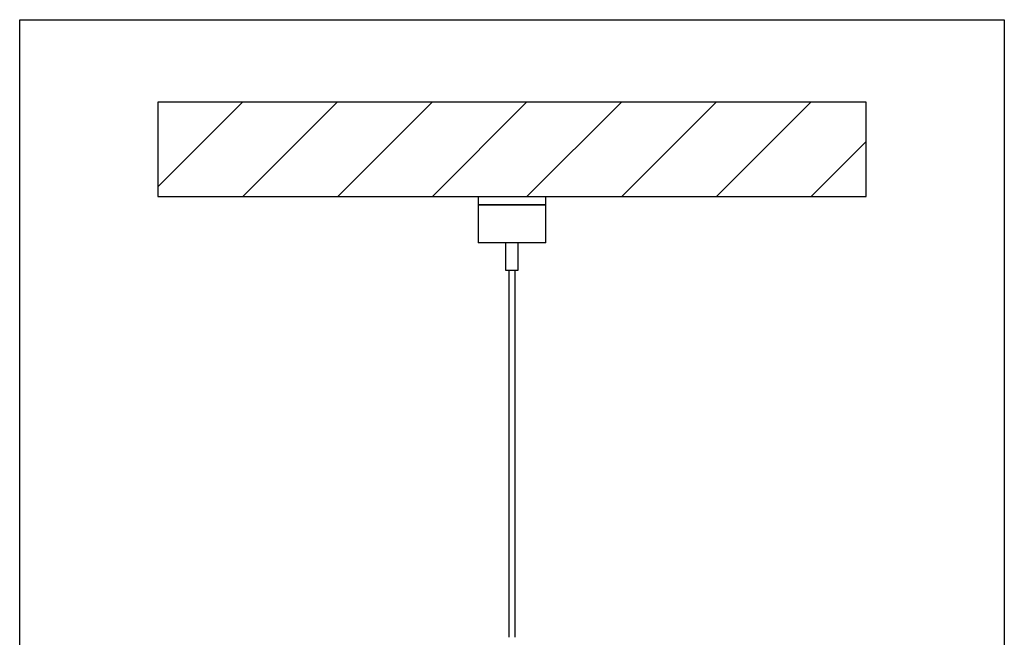
# Model space of a CAD drawing. Units: millimetres. Extents: x -397819 to 403942, y -10051 to 36772.
# Drawn here: x 39679 to 39912, y 20794 to 20941 of the extents above; entities that cross this region are included whole.
import ezdxf

# ---------------------------------------------------------------- set-up
doc = ezdxf.new("R2010")
doc.units = ezdxf.units.MM
doc.layers.add('M-Suspension', color=7, linetype='Continuous', plot=False)
doc.layers.add('M-Titleblock', color=7, linetype='Continuous')

# ---------------------------------------------------------------- blocks, each defined once
blk = doc.blocks.new('*U398')
at = {"layer": 'M-Suspension'}
blk.add_lwpolyline([(-116.724, 20), (116.724, 20), (116.724, -290.101), (-116.724, -290.101)], close=True, dxfattribs=at)
at = {"layer": 'M-Titleblock'}
for points in [[(-83.986, -21.895), (83.986, -21.895), (83.986, 0.465), (-83.986, 0.465), (-83.986, -21.895)], [(-83.986, -19.659), (-63.868, 0.465)], [(-63.794, -21.896), (-41.44, 0.465)], [(-41.311, -21.896), (-18.957, 0.465)], [(-18.884, -21.896), (3.47, 0.465)], [(3.544, -21.896), (25.934, 0.465)], [(26.027, -21.896), (48.381, 0.465)], [(48.455, -21.896), (70.845, 0.465)], [(70.938, -21.896), (83.986, -8.845)], [(-8, -21.895), (-7.878, -21.895), (-7.518, -21.895), (-6.928, -21.895), (-6.128, -21.895), (-5.142, -21.895), (-4, -21.895), (-2.736, -21.895), (-1.389, -21.895), (0, -21.895)], [(-8, -21.895), (-8, -23.895)], [(0, -21.895), (1.389, -21.895), (2.736, -21.895), (4, -21.895), (5.142, -21.895), (6.128, -21.895), (6.928, -21.895), (7.518, -21.895), (7.878, -21.895), (8, -21.895)], [(8, -23.895), (8, -21.895)], [(-8, -23.895), (-7.878, -23.895), (-7.518, -23.895), (-6.928, -23.895), (-6.128, -23.895), (-5.142, -23.895), (-4, -23.895), (-2.736, -23.895), (-1.389, -23.895), (0, -23.895)], [(0, -23.895), (-1.389, -23.895), (-2.736, -23.895), (-4, -23.895), (-5.142, -23.895), (-6.128, -23.895), (-6.928, -23.895), (-7.518, -23.895), (-7.878, -23.895), (-8, -23.895)], [(-8, -23.895), (-8, -32.895)], [(0, -23.895), (1.389, -23.895), (2.736, -23.895), (4, -23.895), (5.142, -23.895), (6.128, -23.895), (6.928, -23.895), (7.518, -23.895), (7.878, -23.895), (8, -23.895)], [(8, -23.895), (7.878, -23.895), (7.518, -23.895), (6.928, -23.895), (6.128, -23.895), (5.142, -23.895), (4, -23.895), (2.736, -23.895), (1.389, -23.895), (0, -23.895)], [(8, -32.895), (8, -23.895)], [(0, -32.895), (-1.389, -32.895), (-2.736, -32.895), (-4, -32.895), (-5.142, -32.895), (-6.128, -32.895), (-6.928, -32.895), (-7.518, -32.895), (-7.878, -32.895), (-8, -32.895)], [(-1.5, -32.895), (-1.5, -39.395)], [(8, -32.895), (7.878, -32.895), (7.518, -32.895), (6.928, -32.895), (6.128, -32.895), (5.142, -32.895), (4, -32.895), (2.736, -32.895), (1.389, -32.895), (0, -32.895)], [(1.5, -39.395), (1.5, -32.895)], [(-1.5, -39.395), (-1.386, -39.395), (-1.061, -39.395), (-0.574, -39.395), (0, -39.395), (0.574, -39.395), (1.061, -39.395), (1.386, -39.395), (1.5, -39.395)], [(-0.75, -39.395), (-0.75, -126.42)], [(0.75, -126.42), (0.75, -39.395)]]:
    blk.add_lwpolyline(points, dxfattribs=at)

msp = doc.modelspace()

# ---------------------------------------------------------------- block references
at = {"layer": 'M-Titleblock'}
msp.add_blockref('*U398', (39795.49, 20920.58), dxfattribs=at)

doc.saveas('drawing.dxf')
